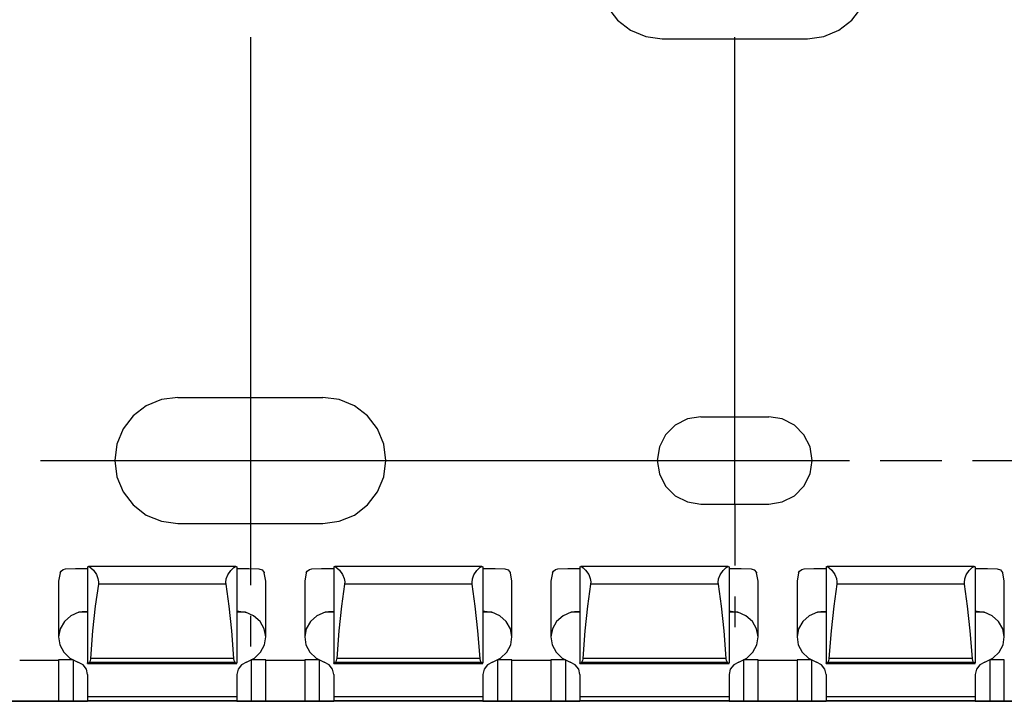
# Paper-space layout 'Layout1' of a CAD drawing. Extents: x 0.6 to 21.6, y 0.4 to 16.3.
# Drawn here: x 12 to 14, y 11.3 to 12.7 of the extents above; entities that cross this region are included whole.
import ezdxf

# ---------------------------------------------------------------- set-up
doc = ezdxf.new("R2010")
doc.units = 0
doc.header["$MEASUREMENT"] = 0
doc.layers.add('1', color=7, linetype='Continuous')

psp = doc.layouts.get("Layout1")

# ---------------------------------------------------------------- linework, layer by layer
at = {"layer": '1', "color": 7, "linetype": 'Continuous'}
for p, q in [((13.168335, 12.703114), (13.188677, 12.676604)), ((13.664696, 12.676604), (13.685038, 12.703114)), ((13.188677, 12.676604), (13.215186, 12.656262)), ((13.638186, 12.656262), (13.664696, 12.676604)), ((12.442686, 12.642114), (12.442686, 11.655114)), ((13.215186, 12.656262), (13.246058, 12.643476)), ((13.246058, 12.643476), (13.279186, 12.639113)), ((13.426686, 11.694613), (13.426686, 12.642114)), ((13.574186, 12.639113), (13.607315, 12.643476)), ((13.607315, 12.643476), (13.638186, 12.656262)), ((13.279186, 12.639113), (13.574186, 12.639113)), ((12.262057, 11.906753), (12.231186, 11.893965)), ((12.295186, 11.911114), (12.262057, 11.906753)), ((12.295186, 11.911114), (12.590186, 11.911114)), ((12.623315, 11.906753), (12.590186, 11.911114)), ((12.654186, 11.893965), (12.623315, 11.906753)), ((12.231186, 11.893965), (12.204677, 11.873624)), ((12.680696, 11.873624), (12.654186, 11.893965)), ((12.204677, 11.873624), (12.184335, 11.847114)), ((12.701037, 11.847114), (12.680696, 11.873624)), ((13.330338, 11.867282), (13.305667, 11.854712)), ((13.357686, 11.871614), (13.330338, 11.867282)), ((13.357686, 11.871614), (13.495687, 11.871614)), ((13.523034, 11.867282), (13.495687, 11.871614)), ((13.547705, 11.854712), (13.523034, 11.867282)), ((12.184335, 11.847114), (12.171548, 11.816243)), ((12.713824, 11.816243), (12.701037, 11.847114)), ((13.305667, 11.854712), (13.286088, 11.835133)), ((13.567285, 11.835133), (13.547705, 11.854712)), ((13.286088, 11.835133), (13.273518, 11.810462)), ((13.579855, 11.810462), (13.567285, 11.835133)), ((12.171548, 11.816243), (12.167186, 11.783113)), ((12.718186, 11.783113), (12.713824, 11.816243)), ((13.273518, 11.810462), (13.269186, 11.783113)), ((13.584187, 11.783113), (13.579855, 11.810462)), ((12.016434, 11.783113), (13.659562, 11.783113)), ((12.167186, 11.783113), (12.171548, 11.749985)), ((12.713824, 11.749985), (12.718186, 11.783113)), ((13.269186, 11.783113), (13.273518, 11.755766)), ((13.579855, 11.755766), (13.584187, 11.783113)), ((13.722062, 11.783113), (13.847062, 11.783113)), ((13.909562, 11.783113), (15.552691, 11.783113)), ((12.171548, 11.749985), (12.184335, 11.719114)), ((12.701037, 11.719114), (12.713824, 11.749985)), ((13.273518, 11.755766), (13.286088, 11.731095)), ((13.567285, 11.731095), (13.579855, 11.755766)), ((13.286088, 11.731095), (13.305667, 11.711515)), ((13.547705, 11.711515), (13.567285, 11.731095)), ((12.184335, 11.719114), (12.204677, 11.692604)), ((12.680696, 11.692604), (12.701037, 11.719114)), ((13.305667, 11.711515), (13.330338, 11.698945)), ((13.523034, 11.698945), (13.547705, 11.711515)), ((12.204677, 11.692604), (12.231186, 11.672262)), ((12.654186, 11.672262), (12.680696, 11.692604)), ((13.330338, 11.698945), (13.357686, 11.694613)), ((13.357686, 11.694613), (13.495687, 11.694613)), ((13.426686, 11.694613), (13.426686, 11.569613)), ((13.495687, 11.694613), (13.523034, 11.698945)), ((12.231186, 11.672262), (12.262057, 11.659475)), ((12.623315, 11.659475), (12.654186, 11.672262)), ((12.262057, 11.659475), (12.295186, 11.655114)), ((12.295186, 11.655114), (12.590186, 11.655114)), ((12.442686, 11.655114), (12.442686, 11.530114)), ((12.590186, 11.655114), (12.623315, 11.659475)), ((12.058346, 11.558587), (12.062782, 11.56189)), ((12.062782, 11.56189), (12.067411, 11.562781)), ((12.067411, 11.562781), (12.087506, 11.563428)), ((12.087506, 11.563428), (12.112178, 11.563669)), ((12.112178, 11.567023), (12.113776, 11.567599)), ((12.112178, 11.567023), (12.112178, 11.371981)), ((12.113776, 11.567599), (12.11506, 11.567453)), ((12.413237, 11.567627), (12.114142, 11.567627)), ((12.11506, 11.567453), (12.118667, 11.565223)), ((12.118667, 11.565223), (12.123769, 11.56014)), ((12.123769, 11.56014), (12.12997, 11.551318)), ((12.403052, 11.559509), (12.40914, 11.565582)), ((12.40914, 11.565582), (12.412862, 11.567594)), ((12.412862, 11.567594), (12.413581, 11.567599)), ((12.413581, 11.567599), (12.415178, 11.567023)), ((12.415178, 11.567023), (12.415178, 11.371981)), ((12.415178, 11.563669), (12.439851, 11.563428)), ((12.439851, 11.563428), (12.459946, 11.562781)), ((12.459946, 11.562781), (12.46641, 11.560976)), ((12.46641, 11.560976), (12.47068, 11.555708)), ((12.558346, 11.558587), (12.562782, 11.56189)), ((12.562782, 11.56189), (12.567411, 11.562781)), ((12.567411, 11.562781), (12.587506, 11.563428)), ((12.587506, 11.563428), (12.612178, 11.563669)), ((12.612178, 11.567023), (12.613776, 11.567599)), ((12.612178, 11.567023), (12.612178, 11.371981)), ((12.613776, 11.567599), (12.61506, 11.567453)), ((12.913237, 11.567627), (12.614142, 11.567627)), ((12.61506, 11.567453), (12.618667, 11.565223)), ((12.618667, 11.565223), (12.623769, 11.56014)), ((12.623769, 11.56014), (12.62997, 11.551318)), ((12.903052, 11.559509), (12.90914, 11.565582)), ((12.90914, 11.565582), (12.912862, 11.567594)), ((12.912862, 11.567594), (12.913581, 11.567599)), ((12.913581, 11.567599), (12.915178, 11.567023)), ((12.915178, 11.567023), (12.915178, 11.371981)), ((12.915178, 11.563669), (12.939851, 11.563428)), ((12.939851, 11.563428), (12.959946, 11.562781)), ((12.959946, 11.562781), (12.96641, 11.560976)), ((12.96641, 11.560976), (12.97068, 11.555708)), ((13.058346, 11.558587), (13.062782, 11.56189)), ((13.062782, 11.56189), (13.067411, 11.562781)), ((13.067411, 11.562781), (13.087506, 11.563428)), ((13.087506, 11.563428), (13.112178, 11.563669)), ((13.112178, 11.567023), (13.113776, 11.567599)), ((13.112178, 11.567023), (13.112178, 11.371981)), ((13.113776, 11.567599), (13.11506, 11.567453)), ((13.413237, 11.567627), (13.114142, 11.567627)), ((13.11506, 11.567453), (13.118667, 11.565223)), ((13.118667, 11.565223), (13.123769, 11.56014)), ((13.123769, 11.56014), (13.12997, 11.551318)), ((13.403052, 11.559509), (13.40914, 11.565582)), ((13.40914, 11.565582), (13.412862, 11.567594)), ((13.412862, 11.567594), (13.413581, 11.567599)), ((13.413581, 11.567599), (13.415178, 11.567023)), ((13.415178, 11.567023), (13.415178, 11.371981)), ((13.415178, 11.563669), (13.439851, 11.563428)), ((13.439851, 11.563428), (13.459946, 11.562781)), ((13.459946, 11.562781), (13.46641, 11.560976)), ((13.46641, 11.560976), (13.47068, 11.555708)), ((13.558346, 11.558587), (13.562782, 11.56189)), ((13.562782, 11.56189), (13.567411, 11.562781)), ((13.567411, 11.562781), (13.587506, 11.563428)), ((13.587506, 11.563428), (13.612178, 11.563669)), ((13.612178, 11.567023), (13.613776, 11.567599)), ((13.612178, 11.567023), (13.612178, 11.371981)), ((13.613776, 11.567599), (13.61506, 11.567453)), ((13.913237, 11.567627), (13.614142, 11.567627)), ((13.61506, 11.567453), (13.618667, 11.565223)), ((13.618667, 11.565223), (13.623769, 11.56014)), ((13.623769, 11.56014), (13.62997, 11.551318)), ((13.903052, 11.559509), (13.90914, 11.565582)), ((13.90914, 11.565582), (13.912862, 11.567594)), ((13.912862, 11.567594), (13.913581, 11.567599)), ((13.913581, 11.567599), (13.915178, 11.567023)), ((13.915178, 11.567023), (13.915178, 11.371981)), ((13.915178, 11.563669), (13.939851, 11.563428)), ((13.939851, 11.563428), (13.959946, 11.562781)), ((13.959946, 11.562781), (13.96641, 11.560976)), ((13.96641, 11.560976), (13.97068, 11.555708)), ((12.056299, 11.554778), (12.053178, 11.537699)), ((12.056299, 11.554778), (12.058346, 11.558587)), ((12.12997, 11.551318), (12.133205, 11.543679)), ((12.133205, 11.543679), (12.134288, 11.536751)), ((12.393069, 11.535593), (12.393864, 11.542605)), ((12.393864, 11.542605), (12.396962, 11.550535)), ((12.396962, 11.550535), (12.403052, 11.559509)), ((12.47068, 11.555708), (12.471058, 11.554778)), ((12.474178, 11.537699), (12.471058, 11.554778)), ((12.556299, 11.554778), (12.553178, 11.537699)), ((12.556299, 11.554778), (12.558346, 11.558587)), ((12.62997, 11.551318), (12.633205, 11.543679)), ((12.633205, 11.543679), (12.634288, 11.536751)), ((12.893069, 11.535593), (12.893864, 11.542605)), ((12.893864, 11.542605), (12.896962, 11.550535)), ((12.896962, 11.550535), (12.903052, 11.559509)), ((12.97068, 11.555708), (12.971058, 11.554778)), ((12.974178, 11.537699), (12.971058, 11.554778)), ((13.056299, 11.554778), (13.053178, 11.537699)), ((13.056299, 11.554778), (13.058346, 11.558587)), ((13.12997, 11.551318), (13.133205, 11.543679)), ((13.133205, 11.543679), (13.134288, 11.536751)), ((13.393069, 11.535593), (13.393864, 11.542605)), ((13.393864, 11.542605), (13.396962, 11.550535)), ((13.396962, 11.550535), (13.403052, 11.559509)), ((13.47068, 11.555708), (13.471058, 11.554778)), ((13.474178, 11.537699), (13.471058, 11.554778)), ((13.556299, 11.554778), (13.553178, 11.537699)), ((13.556299, 11.554778), (13.558346, 11.558587)), ((13.62997, 11.551318), (13.633205, 11.543679)), ((13.633205, 11.543679), (13.634288, 11.536751)), ((13.893069, 11.535593), (13.893864, 11.542605)), ((13.893864, 11.542605), (13.896962, 11.550535)), ((13.896962, 11.550535), (13.903052, 11.559509)), ((13.97068, 11.555708), (13.971058, 11.554778)), ((13.974178, 11.537699), (13.971058, 11.554778)), ((12.053178, 11.537699), (12.053178, 11.424238)), ((12.13395, 11.531965), (12.127695, 11.487578)), ((12.134288, 11.536751), (12.13395, 11.531965)), ((12.393406, 11.531965), (12.13395, 11.531965)), ((12.393406, 11.531965), (12.393069, 11.535593)), ((12.399661, 11.487578), (12.393406, 11.531965)), ((12.474178, 11.424238), (12.474178, 11.537699)), ((12.553178, 11.537699), (12.553178, 11.424238)), ((12.63395, 11.531965), (12.627695, 11.487578)), ((12.634288, 11.536751), (12.63395, 11.531965)), ((12.893406, 11.531965), (12.63395, 11.531965)), ((12.893406, 11.531965), (12.893069, 11.535593)), ((12.899661, 11.487578), (12.893406, 11.531965)), ((12.974178, 11.424238), (12.974178, 11.537699)), ((13.053178, 11.537699), (13.053178, 11.424238)), ((13.13395, 11.531965), (13.127695, 11.487578)), ((13.134288, 11.536751), (13.13395, 11.531965)), ((13.393406, 11.531965), (13.13395, 11.531965)), ((13.393406, 11.531965), (13.393069, 11.535593)), ((13.399661, 11.487578), (13.393406, 11.531965)), ((13.474178, 11.424238), (13.474178, 11.537699)), ((13.553178, 11.537699), (13.553178, 11.424238)), ((13.63395, 11.531965), (13.627695, 11.487578)), ((13.634288, 11.536751), (13.63395, 11.531965)), ((13.893406, 11.531965), (13.63395, 11.531965)), ((13.893406, 11.531965), (13.893069, 11.535593)), ((13.899661, 11.487578), (13.893406, 11.531965)), ((13.974178, 11.424238), (13.974178, 11.537699)), ((13.426686, 11.507113), (13.426686, 11.444613)), ((12.127695, 11.487578), (12.122365, 11.436975)), ((12.404991, 11.436975), (12.399661, 11.487578)), ((12.627695, 11.487578), (12.622365, 11.436975)), ((12.904991, 11.436975), (12.899661, 11.487578)), ((13.127695, 11.487578), (13.122365, 11.436975)), ((13.404991, 11.436975), (13.399661, 11.487578)), ((13.627695, 11.487578), (13.622365, 11.436975)), ((13.904991, 11.436975), (13.899661, 11.487578)), ((12.077969, 11.467685), (12.064863, 11.456053)), ((12.094409, 11.475203), (12.077969, 11.467685)), ((12.094409, 11.475203), (12.101194, 11.476596)), ((12.112183, 11.475203), (12.094409, 11.475203)), ((12.101194, 11.476596), (12.112178, 11.47732)), ((12.432947, 11.475203), (12.415174, 11.475203)), ((12.415178, 11.47732), (12.419048, 11.477215)), ((12.419048, 11.477215), (12.4325, 11.47533)), ((12.4325, 11.47533), (12.432947, 11.475203)), ((12.449388, 11.467685), (12.432947, 11.475203)), ((12.442686, 11.467614), (12.442686, 11.405114)), ((12.462494, 11.456053), (12.449388, 11.467685)), ((12.577969, 11.467685), (12.564863, 11.456053)), ((12.594409, 11.475203), (12.577969, 11.467685)), ((12.594409, 11.475203), (12.601194, 11.476596)), ((12.612183, 11.475203), (12.594409, 11.475203)), ((12.601194, 11.476596), (12.612178, 11.47732)), ((12.932947, 11.475203), (12.915174, 11.475203)), ((12.915178, 11.47732), (12.919048, 11.477215)), ((12.919048, 11.477215), (12.9325, 11.47533)), ((12.9325, 11.47533), (12.932947, 11.475203)), ((12.949388, 11.467685), (12.932947, 11.475203)), ((12.962494, 11.456053), (12.949388, 11.467685)), ((13.077969, 11.467685), (13.064863, 11.456053)), ((13.094409, 11.475203), (13.077969, 11.467685)), ((13.094409, 11.475203), (13.101194, 11.476596)), ((13.112183, 11.475203), (13.094409, 11.475203)), ((13.101194, 11.476596), (13.112178, 11.47732)), ((13.432947, 11.475203), (13.415174, 11.475203)), ((13.415178, 11.47732), (13.419048, 11.477215)), ((13.419048, 11.477215), (13.4325, 11.47533)), ((13.4325, 11.47533), (13.432947, 11.475203)), ((13.449388, 11.467685), (13.432947, 11.475203)), ((13.462494, 11.456053), (13.449388, 11.467685)), ((13.577969, 11.467685), (13.564863, 11.456053)), ((13.594409, 11.475203), (13.577969, 11.467685)), ((13.594409, 11.475203), (13.601194, 11.476596)), ((13.612183, 11.475203), (13.594409, 11.475203)), ((13.601194, 11.476596), (13.612178, 11.47732)), ((13.932947, 11.475203), (13.915174, 11.475203)), ((13.915178, 11.47732), (13.919048, 11.477215)), ((13.919048, 11.477215), (13.9325, 11.47533)), ((13.9325, 11.47533), (13.932947, 11.475203)), ((13.949388, 11.467685), (13.932947, 11.475203)), ((13.962494, 11.456053), (13.949388, 11.467685)), ((12.056333, 11.441408), (12.053186, 11.425137)), ((12.064863, 11.456053), (12.056333, 11.441408)), ((12.471024, 11.441408), (12.462494, 11.456053)), ((12.47417, 11.425137), (12.471024, 11.441408)), ((12.556333, 11.441408), (12.553186, 11.425137)), ((12.564863, 11.456053), (12.556333, 11.441408)), ((12.971024, 11.441408), (12.962494, 11.456053)), ((12.97417, 11.425137), (12.971024, 11.441408)), ((13.056333, 11.441408), (13.053186, 11.425137)), ((13.064863, 11.456053), (13.056333, 11.441408)), ((13.471024, 11.441408), (13.462494, 11.456053)), ((13.47417, 11.425137), (13.471024, 11.441408)), ((13.556333, 11.441408), (13.553186, 11.425137)), ((13.564863, 11.456053), (13.556333, 11.441408)), ((13.971024, 11.441408), (13.962494, 11.456053)), ((13.97417, 11.425137), (13.971024, 11.441408)), ((12.053186, 11.425137), (12.055722, 11.40878)), ((12.122365, 11.436975), (12.118072, 11.381207)), ((12.409285, 11.381207), (12.404991, 11.436975)), ((12.471635, 11.40878), (12.47417, 11.425137)), ((12.553186, 11.425137), (12.555722, 11.40878)), ((12.622365, 11.436975), (12.618072, 11.381207)), ((12.909285, 11.381207), (12.904991, 11.436975)), ((12.971635, 11.40878), (12.97417, 11.425137)), ((13.053186, 11.425137), (13.055722, 11.40878)), ((13.122365, 11.436975), (13.118072, 11.381207)), ((13.409285, 11.381207), (13.404991, 11.436975)), ((13.471635, 11.40878), (13.47417, 11.425137)), ((13.553186, 11.425137), (13.555722, 11.40878)), ((13.622365, 11.436975), (13.618072, 11.381207)), ((13.909285, 11.381207), (13.904991, 11.436975)), ((13.971635, 11.40878), (13.97417, 11.425137)), ((12.055722, 11.40878), (12.063699, 11.393888)), ((12.463657, 11.393888), (12.471635, 11.40878)), ((12.555722, 11.40878), (12.563699, 11.393888)), ((12.963657, 11.393888), (12.971635, 11.40878)), ((13.055722, 11.40878), (13.063699, 11.393888)), ((13.463657, 11.393888), (13.471635, 11.40878)), ((13.555722, 11.40878), (13.563699, 11.393888)), ((13.963657, 11.393888), (13.971635, 11.40878)), ((12.063699, 11.393888), (12.076362, 11.38187)), ((12.076362, 11.38187), (12.092511, 11.373865)), ((12.118072, 11.381207), (12.117883, 11.379465)), ((12.409285, 11.381207), (12.118072, 11.381207)), ((12.409358, 11.380352), (12.409285, 11.381207)), ((12.409977, 11.377164), (12.409358, 11.380352)), ((12.434845, 11.373865), (12.450994, 11.38187)), ((12.450994, 11.38187), (12.463657, 11.393888)), ((12.563699, 11.393888), (12.576362, 11.38187)), ((12.576362, 11.38187), (12.592511, 11.373865)), ((12.618072, 11.381207), (12.617883, 11.379465)), ((12.909285, 11.381207), (12.618072, 11.381207)), ((12.909358, 11.380352), (12.909285, 11.381207)), ((12.909977, 11.377164), (12.909358, 11.380352)), ((12.934845, 11.373865), (12.950994, 11.38187)), ((12.950994, 11.38187), (12.963657, 11.393888)), ((13.063699, 11.393888), (13.076362, 11.38187)), ((13.076362, 11.38187), (13.092511, 11.373865)), ((13.118072, 11.381207), (13.117883, 11.379465)), ((13.409285, 11.381207), (13.118072, 11.381207)), ((13.409358, 11.380352), (13.409285, 11.381207)), ((13.409977, 11.377164), (13.409358, 11.380352)), ((13.434845, 11.373865), (13.450994, 11.38187)), ((13.450994, 11.38187), (13.463657, 11.393888)), ((13.563699, 11.393888), (13.576362, 11.38187)), ((13.576362, 11.38187), (13.592511, 11.373865)), ((13.618072, 11.381207), (13.617883, 11.379465)), ((13.909285, 11.381207), (13.618072, 11.381207)), ((13.909358, 11.380352), (13.909285, 11.381207)), ((13.909977, 11.377164), (13.909358, 11.380352)), ((13.934845, 11.373865), (13.950994, 11.38187)), ((13.950994, 11.38187), (13.963657, 11.393888)), ((11.974179, 11.37764), (12.053177, 11.37764)), ((12.056731, 11.378019), (12.053178, 11.378015)), ((12.053178, 11.378015), (12.053178, 11.2947)), ((12.066969, 11.378024), (12.056731, 11.378019)), ((12.082678, 11.378028), (12.066969, 11.378024)), ((12.082678, 11.378028), (12.082678, 11.294713)), ((12.102803, 11.36816), (12.092511, 11.373865)), ((12.109735, 11.359283), (12.102803, 11.36816)), ((12.112178, 11.371981), (12.114513, 11.372675)), ((12.112178, 11.370996), (12.112178, 11.371981)), ((12.415178, 11.370996), (12.112178, 11.370996)), ((12.112178, 11.370996), (12.112178, 11.370989)), ((12.112178, 11.370989), (12.112178, 11.370986)), ((12.112178, 11.370986), (12.415178, 11.370986)), ((12.115256, 11.373075), (12.114513, 11.372675)), ((12.412843, 11.372675), (12.114513, 11.372675)), ((12.116346, 11.374561), (12.115256, 11.373075)), ((12.11726, 11.376769), (12.116346, 11.374561)), ((12.117883, 11.379465), (12.11726, 11.376769)), ((12.410987, 11.374605), (12.409977, 11.377164)), ((12.412089, 11.373085), (12.410987, 11.374605)), ((12.412843, 11.372675), (12.412089, 11.373085)), ((12.412843, 11.372675), (12.415178, 11.371981)), ((12.415178, 11.370996), (12.415178, 11.371981)), ((12.415178, 11.370996), (12.415178, 11.370989)), ((12.415178, 11.370989), (12.415178, 11.370986)), ((12.424554, 11.36816), (12.417622, 11.359283)), ((12.434845, 11.373865), (12.424554, 11.36816)), ((12.460388, 11.378024), (12.444678, 11.378028)), ((12.444678, 11.378028), (12.444678, 11.294713)), ((12.470626, 11.378019), (12.460388, 11.378024)), ((12.474178, 11.378015), (12.470626, 11.378019)), ((12.474178, 11.2947), (12.474178, 11.378015)), ((12.474179, 11.37764), (12.553177, 11.37764)), ((12.556731, 11.378019), (12.553178, 11.378015)), ((12.553178, 11.378015), (12.553178, 11.2947)), ((12.566969, 11.378024), (12.556731, 11.378019)), ((12.582678, 11.378028), (12.566969, 11.378024)), ((12.582678, 11.378028), (12.582678, 11.294713)), ((12.602803, 11.36816), (12.592511, 11.373865)), ((12.609735, 11.359283), (12.602803, 11.36816)), ((12.612178, 11.371981), (12.614513, 11.372675)), ((12.612178, 11.370996), (12.612178, 11.371981)), ((12.915178, 11.370996), (12.612178, 11.370996)), ((12.612178, 11.370996), (12.612178, 11.370989)), ((12.612178, 11.370989), (12.612178, 11.370986)), ((12.612178, 11.370986), (12.915178, 11.370986)), ((12.615256, 11.373075), (12.614513, 11.372675)), ((12.912843, 11.372675), (12.614513, 11.372675)), ((12.616346, 11.374561), (12.615256, 11.373075)), ((12.61726, 11.376769), (12.616346, 11.374561)), ((12.617883, 11.379465), (12.61726, 11.376769)), ((12.910987, 11.374605), (12.909977, 11.377164)), ((12.912089, 11.373085), (12.910987, 11.374605)), ((12.912843, 11.372675), (12.912089, 11.373085)), ((12.912843, 11.372675), (12.915178, 11.371981)), ((12.915178, 11.370996), (12.915178, 11.371981)), ((12.915178, 11.370996), (12.915178, 11.370989)), ((12.915178, 11.370989), (12.915178, 11.370986)), ((12.924554, 11.36816), (12.917622, 11.359283)), ((12.934845, 11.373865), (12.924554, 11.36816)), ((12.960388, 11.378024), (12.944678, 11.378028)), ((12.944678, 11.378028), (12.944678, 11.294713)), ((12.970626, 11.378019), (12.960388, 11.378024)), ((12.974178, 11.378015), (12.970626, 11.378019)), ((12.974178, 11.2947), (12.974178, 11.378015)), ((12.974179, 11.37764), (13.053177, 11.37764)), ((13.056731, 11.378019), (13.053178, 11.378015)), ((13.053178, 11.378015), (13.053178, 11.2947)), ((13.066969, 11.378024), (13.056731, 11.378019)), ((13.082678, 11.378028), (13.066969, 11.378024)), ((13.082678, 11.378028), (13.082678, 11.294713)), ((13.102803, 11.36816), (13.092511, 11.373865)), ((13.109735, 11.359283), (13.102803, 11.36816)), ((13.112178, 11.371981), (13.114513, 11.372675)), ((13.112178, 11.370996), (13.112178, 11.371981)), ((13.415178, 11.370996), (13.112178, 11.370996)), ((13.112178, 11.370996), (13.112178, 11.370989)), ((13.112178, 11.370989), (13.112178, 11.370986)), ((13.112178, 11.370986), (13.415178, 11.370986)), ((13.115256, 11.373075), (13.114513, 11.372675)), ((13.412843, 11.372675), (13.114513, 11.372675)), ((13.116346, 11.374561), (13.115256, 11.373075)), ((13.11726, 11.376769), (13.116346, 11.374561)), ((13.117883, 11.379465), (13.11726, 11.376769)), ((13.410987, 11.374605), (13.409977, 11.377164)), ((13.412089, 11.373085), (13.410987, 11.374605)), ((13.412843, 11.372675), (13.412089, 11.373085)), ((13.412843, 11.372675), (13.415178, 11.371981)), ((13.415178, 11.370996), (13.415178, 11.371981)), ((13.415178, 11.370996), (13.415178, 11.370989)), ((13.415178, 11.370989), (13.415178, 11.370986)), ((13.424554, 11.36816), (13.417622, 11.359283)), ((13.434845, 11.373865), (13.424554, 11.36816)), ((13.460388, 11.378024), (13.444678, 11.378028)), ((13.444678, 11.378028), (13.444678, 11.294713)), ((13.470626, 11.378019), (13.460388, 11.378024)), ((13.474178, 11.378015), (13.470626, 11.378019)), ((13.474178, 11.2947), (13.474178, 11.378015)), ((13.474179, 11.37764), (13.553177, 11.37764)), ((13.556731, 11.378019), (13.553178, 11.378015)), ((13.553178, 11.378015), (13.553178, 11.2947)), ((13.566969, 11.378024), (13.556731, 11.378019)), ((13.582678, 11.378028), (13.566969, 11.378024)), ((13.582678, 11.378028), (13.582678, 11.294713)), ((13.602803, 11.36816), (13.592511, 11.373865)), ((13.609735, 11.359283), (13.602803, 11.36816)), ((13.612178, 11.371981), (13.614513, 11.372675)), ((13.612178, 11.370996), (13.612178, 11.371981)), ((13.915178, 11.370996), (13.612178, 11.370996)), ((13.612178, 11.370996), (13.612178, 11.370989)), ((13.612178, 11.370989), (13.612178, 11.370986)), ((13.612178, 11.370986), (13.915178, 11.370986)), ((13.615256, 11.373075), (13.614513, 11.372675)), ((13.912843, 11.372675), (13.614513, 11.372675)), ((13.616346, 11.374561), (13.615256, 11.373075)), ((13.61726, 11.376769), (13.616346, 11.374561)), ((13.617883, 11.379465), (13.61726, 11.376769)), ((13.910987, 11.374605), (13.909977, 11.377164)), ((13.912089, 11.373085), (13.910987, 11.374605)), ((13.912843, 11.372675), (13.912089, 11.373085)), ((13.912843, 11.372675), (13.915178, 11.371981)), ((13.915178, 11.370996), (13.915178, 11.371981)), ((13.915178, 11.370996), (13.915178, 11.370989)), ((13.915178, 11.370989), (13.915178, 11.370986)), ((13.924554, 11.36816), (13.917622, 11.359283)), ((13.934845, 11.373865), (13.924554, 11.36816)), ((13.960388, 11.378024), (13.944678, 11.378028)), ((13.944678, 11.378028), (13.944678, 11.294713)), ((13.970626, 11.378019), (13.960388, 11.378024)), ((13.974178, 11.378015), (13.970626, 11.378019)), ((13.974178, 11.2947), (13.974178, 11.378015)), ((12.112178, 11.348678), (12.109735, 11.359283)), ((12.112178, 11.348678), (12.112178, 11.303071)), ((12.417622, 11.359283), (12.415178, 11.348678)), ((12.415178, 11.348678), (12.415178, 11.303071)), ((12.612178, 11.348678), (12.609735, 11.359283)), ((12.612178, 11.348678), (12.612178, 11.303071)), ((12.917622, 11.359283), (12.915178, 11.348678)), ((12.915178, 11.348678), (12.915178, 11.303071)), ((13.112178, 11.348678), (13.109735, 11.359283)), ((13.112178, 11.348678), (13.112178, 11.303071)), ((13.417622, 11.359283), (13.415178, 11.348678)), ((13.415178, 11.348678), (13.415178, 11.303071)), ((13.612178, 11.348678), (13.609735, 11.359283)), ((13.612178, 11.348678), (13.612178, 11.303071)), ((13.917622, 11.359283), (13.915178, 11.348678)), ((13.915178, 11.348678), (13.915178, 11.303071)), ((12.415178, 11.303071), (12.112178, 11.303071)), ((12.112178, 11.303071), (12.112178, 11.297118)), ((12.415178, 11.303071), (12.415178, 11.297118)), ((12.915178, 11.303071), (12.612178, 11.303071)), ((12.612178, 11.303071), (12.612178, 11.297118)), ((12.915178, 11.303071), (12.915178, 11.297118)), ((13.415178, 11.303071), (13.112178, 11.303071)), ((13.112178, 11.303071), (13.112178, 11.297118)), ((13.415178, 11.303071), (13.415178, 11.297118)), ((13.915178, 11.303071), (13.612178, 11.303071)), ((13.612178, 11.303071), (13.612178, 11.297118)), ((13.915178, 11.303071), (13.915178, 11.297118)), ((16.013678, 11.294179), (8.013679, 11.294179)), ((11.925179, 11.294319), (12.102179, 11.294319)), ((12.056731, 11.294704), (12.053178, 11.2947)), ((12.053178, 11.2947), (12.056731, 11.294695)), ((12.066969, 11.294709), (12.056731, 11.294704)), ((12.056731, 11.294695), (12.066969, 11.29469)), ((12.082678, 11.294713), (12.066969, 11.294709)), ((12.066969, 11.29469), (12.082678, 11.294686)), ((12.082678, 11.294713), (12.098388, 11.294716)), ((12.098388, 11.294683), (12.082678, 11.294686)), ((12.098388, 11.294716), (12.108625, 11.294721)), ((12.108625, 11.294679), (12.098388, 11.294683)), ((12.102179, 11.294683), (12.102179, 11.294319)), ((12.102179, 11.294319), (12.109249, 11.29432)), ((12.108625, 11.294721), (12.112178, 11.294726)), ((12.112178, 11.294673), (12.108625, 11.294679)), ((12.109249, 11.29432), (12.112178, 11.294322)), ((12.112178, 11.297118), (12.112178, 11.29504)), ((12.415178, 11.29504), (12.112178, 11.29504)), ((12.112178, 11.29504), (12.112178, 11.294726)), ((12.112178, 11.294673), (12.112178, 11.294322)), ((12.415178, 11.297118), (12.415178, 11.29504)), ((12.415178, 11.29504), (12.415178, 11.294726)), ((12.415178, 11.294726), (12.418731, 11.294721)), ((12.418731, 11.294679), (12.415178, 11.294673)), ((12.415178, 11.294673), (12.415178, 11.294322)), ((12.415178, 11.294322), (12.418107, 11.29432)), ((12.418107, 11.29432), (12.425179, 11.294319)), ((12.418731, 11.294721), (12.428968, 11.294716)), ((12.428968, 11.294683), (12.418731, 11.294679)), ((12.425179, 11.294683), (12.425179, 11.294319)), ((12.425179, 11.294319), (12.602179, 11.294319)), ((12.428968, 11.294716), (12.444678, 11.294713)), ((12.444678, 11.294686), (12.428968, 11.294683)), ((12.460388, 11.294709), (12.444678, 11.294713)), ((12.444678, 11.294686), (12.460388, 11.29469)), ((12.470626, 11.294704), (12.460388, 11.294709)), ((12.460388, 11.29469), (12.470626, 11.294695)), ((12.474178, 11.2947), (12.470626, 11.294704)), ((12.470626, 11.294695), (12.474178, 11.2947)), ((12.556731, 11.294704), (12.553178, 11.2947)), ((12.553178, 11.2947), (12.556731, 11.294695)), ((12.566969, 11.294709), (12.556731, 11.294704)), ((12.556731, 11.294695), (12.566969, 11.29469)), ((12.582678, 11.294713), (12.566969, 11.294709)), ((12.566969, 11.29469), (12.582678, 11.294686)), ((12.582678, 11.294713), (12.598388, 11.294716)), ((12.598388, 11.294683), (12.582678, 11.294686)), ((12.598388, 11.294716), (12.608625, 11.294721)), ((12.608625, 11.294679), (12.598388, 11.294683)), ((12.602179, 11.294683), (12.602179, 11.294319)), ((12.602179, 11.294319), (12.609249, 11.29432)), ((12.608625, 11.294721), (12.612178, 11.294726)), ((12.612178, 11.294673), (12.608625, 11.294679)), ((12.609249, 11.29432), (12.612178, 11.294322)), ((12.612178, 11.297118), (12.612178, 11.29504)), ((12.915178, 11.29504), (12.612178, 11.29504)), ((12.612178, 11.29504), (12.612178, 11.294726)), ((12.612178, 11.294673), (12.612178, 11.294322)), ((12.915178, 11.297118), (12.915178, 11.29504)), ((12.915178, 11.29504), (12.915178, 11.294726)), ((12.915178, 11.294726), (12.918731, 11.294721)), ((12.918731, 11.294679), (12.915178, 11.294673)), ((12.915178, 11.294673), (12.915178, 11.294322)), ((12.915178, 11.294322), (12.918107, 11.29432)), ((12.918107, 11.29432), (12.925179, 11.294319)), ((12.918731, 11.294721), (12.928968, 11.294716)), ((12.928968, 11.294683), (12.918731, 11.294679)), ((12.925179, 11.294683), (12.925179, 11.294319)), ((12.925179, 11.294319), (13.102179, 11.294319)), ((12.928968, 11.294716), (12.944678, 11.294713)), ((12.944678, 11.294686), (12.928968, 11.294683)), ((12.960388, 11.294709), (12.944678, 11.294713)), ((12.944678, 11.294686), (12.960388, 11.29469)), ((12.970626, 11.294704), (12.960388, 11.294709)), ((12.960388, 11.29469), (12.970626, 11.294695)), ((12.974178, 11.2947), (12.970626, 11.294704)), ((12.970626, 11.294695), (12.974178, 11.2947)), ((13.056731, 11.294704), (13.053178, 11.2947)), ((13.053178, 11.2947), (13.056731, 11.294695)), ((13.066969, 11.294709), (13.056731, 11.294704)), ((13.056731, 11.294695), (13.066969, 11.29469)), ((13.082678, 11.294713), (13.066969, 11.294709)), ((13.066969, 11.29469), (13.082678, 11.294686)), ((13.082678, 11.294713), (13.098388, 11.294716)), ((13.098388, 11.294683), (13.082678, 11.294686)), ((13.098388, 11.294716), (13.108625, 11.294721)), ((13.108625, 11.294679), (13.098388, 11.294683)), ((13.102179, 11.294683), (13.102179, 11.294319)), ((13.102179, 11.294319), (13.109249, 11.29432)), ((13.108625, 11.294721), (13.112178, 11.294726)), ((13.112178, 11.294673), (13.108625, 11.294679)), ((13.109249, 11.29432), (13.112178, 11.294322)), ((13.112178, 11.297118), (13.112178, 11.29504)), ((13.415178, 11.29504), (13.112178, 11.29504)), ((13.112178, 11.29504), (13.112178, 11.294726)), ((13.112178, 11.294673), (13.112178, 11.294322)), ((13.415178, 11.297118), (13.415178, 11.29504)), ((13.415178, 11.29504), (13.415178, 11.294726)), ((13.415178, 11.294726), (13.418731, 11.294721)), ((13.418731, 11.294679), (13.415178, 11.294673)), ((13.415178, 11.294673), (13.415178, 11.294322)), ((13.415178, 11.294322), (13.418107, 11.29432)), ((13.418107, 11.29432), (13.425179, 11.294319)), ((13.418731, 11.294721), (13.428968, 11.294716)), ((13.428968, 11.294683), (13.418731, 11.294679)), ((13.425179, 11.294683), (13.425179, 11.294319)), ((13.425179, 11.294319), (13.602179, 11.294319)), ((13.428968, 11.294716), (13.444678, 11.294713)), ((13.444678, 11.294686), (13.428968, 11.294683)), ((13.460388, 11.294709), (13.444678, 11.294713)), ((13.444678, 11.294686), (13.460388, 11.29469)), ((13.470626, 11.294704), (13.460388, 11.294709)), ((13.460388, 11.29469), (13.470626, 11.294695)), ((13.474178, 11.2947), (13.470626, 11.294704)), ((13.470626, 11.294695), (13.474178, 11.2947)), ((13.556731, 11.294704), (13.553178, 11.2947)), ((13.553178, 11.2947), (13.556731, 11.294695)), ((13.566969, 11.294709), (13.556731, 11.294704)), ((13.556731, 11.294695), (13.566969, 11.29469)), ((13.582678, 11.294713), (13.566969, 11.294709)), ((13.566969, 11.29469), (13.582678, 11.294686)), ((13.582678, 11.294713), (13.598388, 11.294716)), ((13.598388, 11.294683), (13.582678, 11.294686)), ((13.598388, 11.294716), (13.608625, 11.294721)), ((13.608625, 11.294679), (13.598388, 11.294683)), ((13.602179, 11.294683), (13.602179, 11.294319)), ((13.602179, 11.294319), (13.609249, 11.29432)), ((13.608625, 11.294721), (13.612178, 11.294726)), ((13.612178, 11.294673), (13.608625, 11.294679)), ((13.609249, 11.29432), (13.612178, 11.294322)), ((13.612178, 11.297118), (13.612178, 11.29504)), ((13.915178, 11.29504), (13.612178, 11.29504)), ((13.612178, 11.29504), (13.612178, 11.294726)), ((13.612178, 11.294673), (13.612178, 11.294322)), ((13.915178, 11.297118), (13.915178, 11.29504)), ((13.915178, 11.29504), (13.915178, 11.294726)), ((13.915178, 11.294726), (13.918731, 11.294721)), ((13.918731, 11.294679), (13.915178, 11.294673)), ((13.915178, 11.294673), (13.915178, 11.294322)), ((13.915178, 11.294322), (13.918107, 11.29432)), ((13.918107, 11.29432), (13.925179, 11.294319)), ((13.918731, 11.294721), (13.928968, 11.294716)), ((13.928968, 11.294683), (13.918731, 11.294679)), ((13.925179, 11.294683), (13.925179, 11.294319)), ((13.925179, 11.294319), (14.102179, 11.294319)), ((13.928968, 11.294716), (13.944678, 11.294713)), ((13.944678, 11.294686), (13.928968, 11.294683)), ((13.960388, 11.294709), (13.944678, 11.294713)), ((13.944678, 11.294686), (13.960388, 11.29469)), ((13.970626, 11.294704), (13.960388, 11.294709)), ((13.960388, 11.29469), (13.970626, 11.294695)), ((13.974178, 11.2947), (13.970626, 11.294704)), ((13.970626, 11.294695), (13.974178, 11.2947))]:
    psp.add_line(p, q, dxfattribs=at)

doc.saveas('drawing.dxf')
